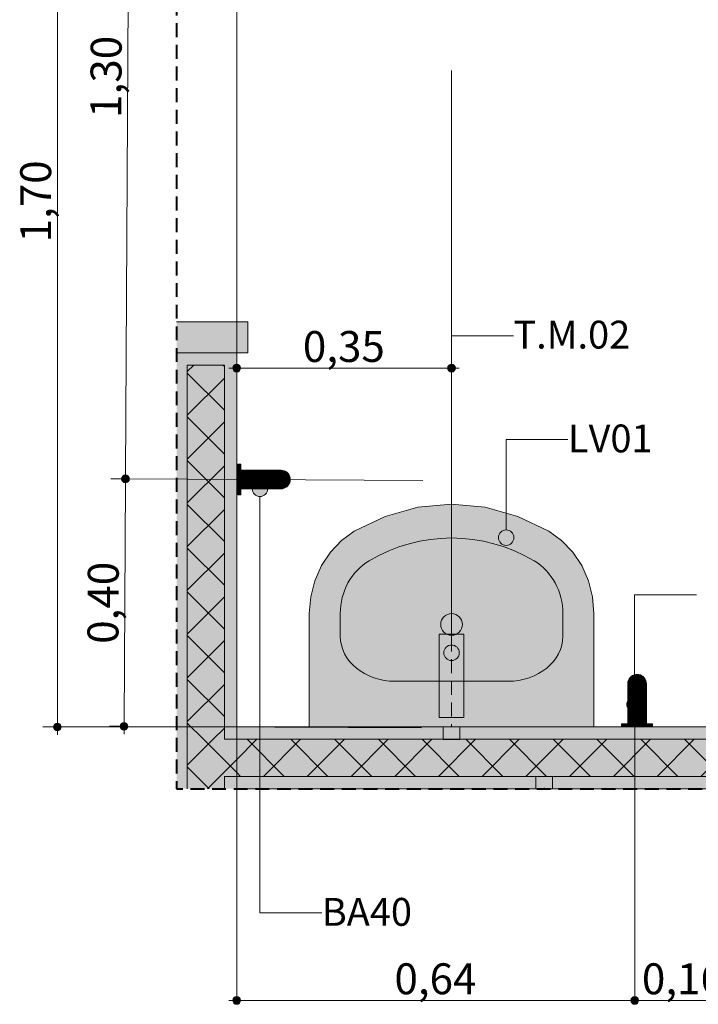
# Model space of a CAD drawing. Units: millimetres. Extents: x 0 to 1367, y 0 to 841.
# Drawn here: x 598 to 642, y 724 to 787 of the extents above; entities that cross this region are included whole.
import ezdxf
from ezdxf.xclip import XClip

# ---------------------------------------------------------------- set-up
doc = ezdxf.new("R2010")
doc.units = ezdxf.units.MM
doc.header["$MEASUREMENT"] = 0
doc.header["$XCLIPFRAME"] = 0
doc.linetypes.add('Dashed', pattern=[1.4, 0.9, -0.5])
for name, color, linetype in [('COTAS DETALHAMENTO.EXEC', 7, 'Continuous'), ('EIXO HIDRÁULICO.EXEC', 7, 'Continuous'), ('LOUCAS-METAIS.ARQ', 7, 'Continuous'), ('NOTAS EXEC 1_25', 7, 'Continuous'), ('PAREDE CONSTRUIR', 7, 'Continuous')]:
    doc.layers.add(name, color=color, linetype=linetype)
doc.styles.add('GENERATED_STYLE_2', font='arial.ttf')
pattern_1 = [(45, (653.926, 775.8825), (-1.414214, 1.414214), []), (135, (653.926, 775.8825), (1.414214, 1.414214), [])]

# ---------------------------------------------------------------- blocks, each defined once
blk = doc.blocks.new('Drawing_6_6', base_point=(652.722, 771.532))
at = {"layer": 'COTAS DETALHAMENTO.EXEC', "linetype": 'Continuous', "lineweight": 0, "true_color": 0x0035d5}
for points in [[(611.674, 764.842), (611.693, 764.747), (611.747, 764.666), (611.828, 764.611), (611.924, 764.592), (612.02, 764.611), (612.101, 764.666), (612.155, 764.747), (612.174, 764.842), (612.155, 764.938), (612.101, 765.019), (612.02, 765.073), (611.924, 765.092), (611.828, 765.073), (611.747, 765.019), (611.693, 764.938)], [(625.57, 764.842), (625.589, 764.747), (625.644, 764.666), (625.725, 764.611), (625.82, 764.592), (625.916, 764.611), (625.997, 764.666), (626.051, 764.747), (626.07, 764.842), (626.051, 764.938), (625.997, 765.019), (625.916, 765.073), (625.82, 765.092), (625.725, 765.073), (625.644, 765.019), (625.589, 764.938)]]:
    blk.add_hatch(color=162, dxfattribs=at).paths.add_polyline_path(points)
at = {"layer": 'COTAS DETALHAMENTO.EXEC', "linetype": 'Continuous', "lineweight": 13, "true_color": 0x982312}
for points in [[(604.477, 757.683), (604.496, 757.587), (604.55, 757.506), (604.632, 757.452), (604.727, 757.433), (604.823, 757.452), (604.904, 757.506), (604.958, 757.587), (604.977, 757.683), (604.958, 757.778), (604.904, 757.859), (604.823, 757.914), (604.727, 757.933), (604.632, 757.914), (604.55, 757.859), (604.496, 757.778)], [(600.07, 741.644), (600.089, 741.548), (600.143, 741.467), (600.224, 741.413), (600.32, 741.394), (600.416, 741.413), (600.497, 741.467), (600.551, 741.548), (600.57, 741.644), (600.551, 741.739), (600.497, 741.82), (600.416, 741.874), (600.32, 741.894), (600.224, 741.874), (600.143, 741.82), (600.089, 741.739)], [(604.389, 741.684), (604.408, 741.588), (604.462, 741.507), (604.543, 741.453), (604.639, 741.434), (604.734, 741.453), (604.815, 741.507), (604.87, 741.588), (604.889, 741.684), (604.87, 741.78), (604.815, 741.861), (604.734, 741.915), (604.639, 741.934), (604.543, 741.915), (604.462, 741.861), (604.408, 741.78)], [(611.674, 723.961), (611.693, 723.866), (611.747, 723.785), (611.828, 723.73), (611.924, 723.711), (612.02, 723.73), (612.101, 723.785), (612.155, 723.866), (612.174, 723.961), (612.155, 724.057), (612.101, 724.138), (612.02, 724.192), (611.924, 724.211), (611.828, 724.192), (611.747, 724.138), (611.693, 724.057)], [(637.421, 723.961), (637.44, 723.866), (637.495, 723.785), (637.576, 723.73), (637.671, 723.711), (637.767, 723.73), (637.848, 723.785), (637.902, 723.866), (637.921, 723.961), (637.902, 724.057), (637.848, 724.138), (637.767, 724.192), (637.671, 724.211), (637.576, 724.192), (637.495, 724.138), (637.44, 724.057)]]:
    blk.add_hatch(color=24, dxfattribs=at).paths.add_polyline_path(points)
at = {"layer": 'LOUCAS-METAIS.ARQ', "linetype": 'Continuous', "lineweight": 0, "true_color": 0xdfdfdf}
for points in [[(611.99, 758.64), (611.99, 758.617), (612.19, 758.617), (612.19, 758.64)], [(612.19, 758.617), (611.99, 758.617), (611.99, 758.508), (612.19, 758.508)], [(612.19, 758.508), (611.99, 758.508), (611.99, 758.322), (612.19, 758.322)], [(611.99, 758.322), (611.99, 758.076), (612.19, 758.076), (612.19, 758.322)], [(612.391, 758.242), (612.19, 758.242), (612.19, 758.231), (612.397, 758.231)], [(612.19, 758.231), (612.19, 758.202), (612.403, 758.202), (612.397, 758.231)], [(612.19, 758.202), (612.19, 758.157), (612.408, 758.157), (612.403, 758.202)], [(612.391, 758.242), (612.397, 758.231), (612.95, 758.231), (612.927, 758.242)], [(612.95, 758.231), (612.397, 758.231), (612.403, 758.202), (612.973, 758.202)], [(612.403, 758.202), (612.408, 758.157), (612.994, 758.157), (612.973, 758.202)], [(612.95, 758.231), (613.482, 758.231), (613.436, 758.242), (612.927, 758.242)], [(612.95, 758.231), (612.973, 758.202), (613.526, 758.202), (613.482, 758.231)], [(612.994, 758.157), (613.567, 758.157), (613.526, 758.202), (612.973, 758.202)], [(613.893, 758.242), (613.436, 758.242), (613.482, 758.231), (613.959, 758.231)], [(613.526, 758.202), (614.022, 758.202), (613.959, 758.231), (613.482, 758.231)], [(614.022, 758.202), (613.526, 758.202), (613.567, 758.157), (614.081, 758.157)], [(613.959, 758.231), (614.357, 758.231), (614.275, 758.242), (613.893, 758.242)], [(613.959, 758.231), (614.022, 758.202), (614.436, 758.202), (614.357, 758.231)], [(614.022, 758.202), (614.081, 758.157), (614.51, 758.157), (614.436, 758.202)], [(614.357, 758.231), (614.657, 758.231), (614.562, 758.242), (614.275, 758.242)], [(614.357, 758.231), (614.436, 758.202), (614.748, 758.202), (614.657, 758.231)], [(614.436, 758.202), (614.51, 758.157), (614.833, 758.157), (614.748, 758.202)], [(614.562, 758.242), (614.657, 758.231), (614.843, 758.231), (614.741, 758.242)], [(614.657, 758.231), (614.748, 758.202), (614.941, 758.202), (614.843, 758.231)], [(614.843, 758.231), (614.905, 758.231), (614.801, 758.242), (614.741, 758.242)], [(614.748, 758.202), (614.833, 758.157), (615.033, 758.157), (614.941, 758.202)], [(614.941, 758.202), (615.005, 758.202), (614.905, 758.231), (614.843, 758.231)], [(615.005, 758.202), (614.941, 758.202), (615.033, 758.157), (615.099, 758.157)], [(611.99, 758.076), (611.99, 757.791), (612.19, 757.791), (612.19, 758.076)], [(612.19, 757.791), (611.99, 757.791), (611.99, 757.493), (612.19, 757.493)], [(612.19, 758.157), (612.19, 758.095), (612.413, 758.095), (612.408, 758.157)], [(612.19, 758.095), (612.19, 758.02), (612.417, 758.02), (612.413, 758.095)], [(612.417, 758.02), (612.19, 758.02), (612.19, 757.933), (612.42, 757.933)], [(612.19, 757.933), (612.19, 757.838), (612.422, 757.838), (612.42, 757.933)], [(612.19, 757.838), (612.19, 757.736), (612.424, 757.736), (612.422, 757.838)], [(612.19, 757.736), (612.19, 757.632), (612.424, 757.632), (612.424, 757.736)], [(612.19, 757.632), (612.19, 757.528), (612.424, 757.528), (612.424, 757.632)], [(612.413, 758.095), (613.013, 758.095), (612.994, 758.157), (612.408, 758.157)], [(612.417, 758.02), (613.029, 758.02), (613.013, 758.095), (612.413, 758.095)], [(612.417, 758.02), (612.42, 757.933), (613.042, 757.933), (613.029, 758.02)], [(612.422, 757.838), (613.052, 757.838), (613.042, 757.933), (612.42, 757.933)], [(612.424, 757.736), (613.057, 757.736), (613.052, 757.838), (612.422, 757.838)], [(612.424, 757.632), (613.059, 757.632), (613.057, 757.736), (612.424, 757.736)], [(612.424, 757.528), (613.056, 757.528), (613.059, 757.632), (612.424, 757.632)], [(612.994, 758.157), (613.013, 758.095), (613.604, 758.095), (613.567, 758.157)], [(613.029, 758.02), (613.635, 758.02), (613.604, 758.095), (613.013, 758.095)], [(613.029, 758.02), (613.042, 757.933), (613.661, 757.933), (613.635, 758.02)], [(613.052, 757.838), (613.679, 757.838), (613.661, 757.933), (613.042, 757.933)], [(613.057, 757.736), (613.69, 757.736), (613.679, 757.838), (613.052, 757.838)], [(613.056, 757.528), (613.689, 757.528), (613.694, 757.632), (613.059, 757.632)], [(613.059, 757.632), (613.694, 757.632), (613.69, 757.736), (613.057, 757.736)], [(613.567, 758.157), (613.604, 758.095), (614.134, 758.095), (614.081, 758.157)], [(614.134, 758.095), (613.604, 758.095), (613.635, 758.02), (614.179, 758.02)], [(613.661, 757.933), (614.216, 757.933), (614.179, 758.02), (613.635, 758.02)], [(614.216, 757.933), (613.661, 757.933), (613.679, 757.838), (614.243, 757.838)], [(613.679, 757.838), (613.69, 757.736), (614.259, 757.736), (614.243, 757.838)], [(613.694, 757.632), (613.689, 757.528), (614.256, 757.528), (614.263, 757.632)], [(613.69, 757.736), (613.694, 757.632), (614.263, 757.632), (614.259, 757.736)], [(614.081, 758.157), (614.134, 758.095), (614.577, 758.095), (614.51, 758.157)], [(614.577, 758.095), (614.134, 758.095), (614.179, 758.02), (614.634, 758.02)], [(614.179, 758.02), (614.216, 757.933), (614.68, 757.933), (614.634, 758.02)], [(614.216, 757.933), (614.243, 757.838), (614.713, 757.838), (614.68, 757.933)], [(614.713, 757.838), (614.243, 757.838), (614.259, 757.736), (614.733, 757.736)], [(614.739, 757.632), (614.263, 757.632), (614.256, 757.528), (614.73, 757.528)], [(614.733, 757.736), (614.259, 757.736), (614.263, 757.632), (614.739, 757.632)], [(614.833, 758.157), (614.51, 758.157), (614.577, 758.095), (614.91, 758.095)], [(614.577, 758.095), (614.634, 758.02), (614.976, 758.02), (614.91, 758.095)], [(614.976, 758.02), (614.634, 758.02), (614.68, 757.933), (615.029, 757.933)], [(615.029, 757.933), (614.68, 757.933), (614.713, 757.838), (615.067, 757.838)], [(614.713, 757.838), (614.733, 757.736), (615.09, 757.736), (615.067, 757.838)], [(615.097, 757.632), (614.739, 757.632), (614.73, 757.528), (615.087, 757.528)], [(614.733, 757.736), (614.739, 757.632), (615.097, 757.632), (615.09, 757.736)], [(614.833, 758.157), (614.91, 758.095), (615.116, 758.095), (615.033, 758.157)], [(615.116, 758.095), (614.91, 758.095), (614.976, 758.02), (615.188, 758.02)], [(615.029, 757.933), (615.245, 757.933), (615.188, 758.02), (614.976, 758.02)], [(615.029, 757.933), (615.067, 757.838), (615.287, 757.838), (615.245, 757.933)], [(615.116, 758.095), (615.184, 758.095), (615.099, 758.157), (615.033, 758.157)], [(615.067, 757.838), (615.09, 757.736), (615.312, 757.736), (615.287, 757.838)], [(615.319, 757.632), (615.097, 757.632), (615.087, 757.528), (615.308, 757.528)], [(615.312, 757.736), (615.09, 757.736), (615.097, 757.632), (615.319, 757.632)], [(615.188, 758.02), (615.257, 758.02), (615.184, 758.095), (615.116, 758.095)], [(615.188, 758.02), (615.245, 757.933), (615.315, 757.933), (615.257, 758.02)], [(615.287, 757.838), (615.358, 757.838), (615.315, 757.933), (615.245, 757.933)], [(615.312, 757.736), (615.383, 757.736), (615.358, 757.838), (615.287, 757.838)], [(615.308, 757.528), (615.379, 757.528), (615.39, 757.632), (615.319, 757.632)], [(615.319, 757.632), (615.39, 757.632), (615.383, 757.736), (615.312, 757.736)], [(612.19, 757.493), (611.99, 757.493), (611.99, 757.208), (612.19, 757.208)], [(612.19, 757.208), (611.99, 757.208), (611.99, 756.962), (612.19, 756.962)], [(612.19, 756.962), (611.99, 756.962), (611.99, 756.776), (612.19, 756.776)], [(612.424, 757.528), (612.19, 757.528), (612.19, 757.427), (612.422, 757.427)], [(612.19, 757.427), (612.19, 757.333), (612.419, 757.333), (612.422, 757.427)], [(612.19, 757.333), (612.19, 757.249), (612.416, 757.249), (612.419, 757.333)], [(612.19, 757.249), (612.19, 757.176), (612.412, 757.176), (612.416, 757.249)], [(612.19, 757.176), (612.19, 757.118), (612.407, 757.118), (612.412, 757.176)], [(612.19, 757.118), (612.19, 757.075), (612.401, 757.075), (612.407, 757.118)], [(612.401, 757.075), (612.19, 757.075), (612.19, 757.05), (612.396, 757.05)], [(612.19, 757.042), (612.39, 757.042), (612.19, 757.05)], [(612.396, 757.05), (612.945, 757.05), (612.968, 757.075), (612.401, 757.075)], [(612.396, 757.05), (612.922, 757.042), (612.945, 757.05)], [(612.401, 757.075), (612.968, 757.075), (612.99, 757.118), (612.407, 757.118)], [(612.407, 757.118), (612.99, 757.118), (613.009, 757.176), (612.412, 757.176)], [(613.026, 757.249), (612.416, 757.249), (612.412, 757.176), (613.009, 757.176)], [(612.416, 757.249), (613.026, 757.249), (613.04, 757.333), (612.419, 757.333)], [(612.419, 757.333), (613.04, 757.333), (613.05, 757.427), (612.422, 757.427)], [(613.056, 757.528), (612.424, 757.528), (612.422, 757.427), (613.05, 757.427)], [(612.922, 757.042), (613.427, 757.042), (613.473, 757.05), (612.945, 757.05)], [(613.517, 757.075), (612.968, 757.075), (612.945, 757.05), (613.473, 757.05)], [(612.99, 757.118), (612.968, 757.075), (613.517, 757.075), (613.559, 757.118)], [(613.009, 757.176), (612.99, 757.118), (613.559, 757.118), (613.597, 757.176)], [(613.026, 757.249), (613.009, 757.176), (613.597, 757.176), (613.629, 757.249)], [(613.026, 757.249), (613.629, 757.249), (613.656, 757.333), (613.04, 757.333)], [(613.04, 757.333), (613.656, 757.333), (613.676, 757.427), (613.05, 757.427)], [(613.056, 757.528), (613.05, 757.427), (613.676, 757.427), (613.689, 757.528)], [(613.473, 757.05), (613.427, 757.042), (613.88, 757.042), (613.946, 757.05)], [(613.517, 757.075), (613.473, 757.05), (613.946, 757.05), (614.009, 757.075)], [(613.517, 757.075), (614.009, 757.075), (614.069, 757.118), (613.559, 757.118)], [(613.597, 757.176), (613.559, 757.118), (614.069, 757.118), (614.124, 757.176)], [(614.171, 757.249), (613.629, 757.249), (613.597, 757.176), (614.124, 757.176)], [(613.656, 757.333), (613.629, 757.249), (614.171, 757.249), (614.209, 757.333)], [(613.676, 757.427), (613.656, 757.333), (614.209, 757.333), (614.238, 757.427)], [(614.256, 757.528), (613.689, 757.528), (613.676, 757.427), (614.238, 757.427)], [(613.88, 757.042), (614.259, 757.042), (614.341, 757.05), (613.946, 757.05)], [(614.421, 757.075), (614.009, 757.075), (613.946, 757.05), (614.341, 757.05)], [(614.496, 757.118), (614.069, 757.118), (614.009, 757.075), (614.421, 757.075)], [(614.124, 757.176), (614.069, 757.118), (614.496, 757.118), (614.564, 757.176)], [(614.171, 757.249), (614.124, 757.176), (614.564, 757.176), (614.623, 757.249)], [(614.671, 757.333), (614.209, 757.333), (614.171, 757.249), (614.623, 757.249)], [(614.708, 757.427), (614.238, 757.427), (614.209, 757.333), (614.671, 757.333)], [(614.256, 757.528), (614.238, 757.427), (614.708, 757.427), (614.73, 757.528)], [(614.259, 757.042), (614.543, 757.042), (614.638, 757.05), (614.341, 757.05)], [(614.73, 757.075), (614.421, 757.075), (614.341, 757.05), (614.638, 757.05)], [(614.496, 757.118), (614.421, 757.075), (614.73, 757.075), (614.816, 757.118)], [(614.895, 757.176), (614.564, 757.176), (614.496, 757.118), (614.816, 757.118)], [(614.638, 757.05), (614.543, 757.042), (614.72, 757.042), (614.822, 757.05)], [(614.623, 757.249), (614.564, 757.176), (614.895, 757.176), (614.963, 757.249)], [(614.671, 757.333), (614.623, 757.249), (614.963, 757.249), (615.019, 757.333)], [(614.73, 757.075), (614.638, 757.05), (614.822, 757.05), (614.922, 757.075)], [(615.061, 757.427), (614.708, 757.427), (614.671, 757.333), (615.019, 757.333)], [(614.73, 757.528), (614.708, 757.427), (615.061, 757.427), (615.087, 757.528)], [(614.72, 757.042), (614.78, 757.042), (614.884, 757.05), (614.822, 757.05)], [(615.016, 757.118), (614.816, 757.118), (614.73, 757.075), (614.922, 757.075)], [(614.895, 757.176), (614.816, 757.118), (615.016, 757.118), (615.101, 757.176)], [(614.922, 757.075), (614.822, 757.05), (614.884, 757.05), (614.986, 757.075)], [(614.963, 757.249), (614.895, 757.176), (615.101, 757.176), (615.175, 757.249)], [(614.922, 757.075), (614.986, 757.075), (615.081, 757.118), (615.016, 757.118)], [(615.019, 757.333), (614.963, 757.249), (615.175, 757.249), (615.235, 757.333)], [(615.016, 757.118), (615.081, 757.118), (615.168, 757.176), (615.101, 757.176)], [(615.28, 757.427), (615.061, 757.427), (615.019, 757.333), (615.235, 757.333)], [(615.087, 757.528), (615.061, 757.427), (615.28, 757.427), (615.308, 757.528)], [(615.243, 757.249), (615.175, 757.249), (615.101, 757.176), (615.168, 757.176)], [(615.175, 757.249), (615.243, 757.249), (615.305, 757.333), (615.235, 757.333)], [(615.235, 757.333), (615.305, 757.333), (615.351, 757.427), (615.28, 757.427)], [(615.379, 757.528), (615.308, 757.528), (615.28, 757.427), (615.351, 757.427)], [(612.19, 756.776), (611.99, 756.776), (611.99, 756.667), (612.19, 756.667)], [(611.99, 756.667), (611.99, 756.645), (612.19, 756.645), (612.19, 756.667)], [(616.62, 741.643), (635.02, 741.643), (635.02, 748.974), (634.932, 750.053), (634.668, 751.098), (634.238, 752.075), (633.656, 752.952), (632.94, 753.703), (632.112, 754.302), (630.113, 755.26), (627.996, 755.846), (625.82, 756.043), (623.644, 755.846), (621.528, 755.26), (619.528, 754.302), (618.701, 753.703), (617.985, 752.952), (617.402, 752.075), (616.973, 751.098), (616.709, 750.053), (616.62, 748.974)], [(637.367, 744.769), (637.367, 744.837), (637.306, 744.752), (637.306, 744.686)], [(637.443, 744.841), (637.443, 744.91), (637.367, 744.837), (637.367, 744.769)], [(637.367, 744.769), (637.367, 744.563), (637.443, 744.629), (637.443, 744.841)], [(637.443, 744.841), (637.529, 744.898), (637.529, 744.968), (637.443, 744.91)], [(637.529, 744.682), (637.529, 744.898), (637.443, 744.841), (637.443, 744.629)], [(637.625, 744.94), (637.625, 745.011), (637.529, 744.968), (637.529, 744.898)], [(637.529, 744.682), (637.625, 744.72), (637.625, 744.94), (637.529, 744.898)], [(637.726, 744.965), (637.726, 745.036), (637.625, 745.011), (637.625, 744.94)], [(637.625, 744.72), (637.726, 744.743), (637.726, 744.965), (637.625, 744.94)], [(637.831, 744.972), (637.831, 745.043), (637.726, 745.036), (637.726, 744.965)], [(637.726, 744.965), (637.726, 744.743), (637.831, 744.75), (637.831, 744.972)], [(637.935, 744.961), (637.935, 745.032), (637.831, 745.043), (637.831, 744.972)], [(637.831, 744.972), (637.831, 744.75), (637.935, 744.74), (637.935, 744.961)], [(637.935, 745.032), (637.935, 744.961), (638.035, 744.933), (638.035, 745.004)], [(637.935, 744.74), (638.035, 744.714), (638.035, 744.933), (637.935, 744.961)], [(638.129, 744.888), (638.129, 744.958), (638.035, 745.004), (638.035, 744.933)], [(638.035, 744.933), (638.035, 744.714), (638.129, 744.672), (638.129, 744.888)], [(638.214, 744.828), (638.214, 744.896), (638.129, 744.958), (638.129, 744.888)], [(638.129, 744.672), (638.214, 744.616), (638.214, 744.828), (638.129, 744.888)], [(638.214, 744.896), (638.214, 744.828), (638.287, 744.754), (638.287, 744.821)], [(638.214, 744.616), (638.287, 744.548), (638.287, 744.754), (638.214, 744.828)], [(637.231, 744.496), (637.231, 744.558), (637.22, 744.454), (637.22, 744.394)], [(637.22, 744.215), (637.231, 744.31), (637.231, 744.496), (637.22, 744.394)], [(637.231, 744.01), (637.231, 744.31), (637.22, 744.215), (637.22, 743.928)], [(637.26, 744.594), (637.26, 744.658), (637.231, 744.558), (637.231, 744.496)], [(637.231, 744.31), (637.26, 744.401), (637.26, 744.594), (637.231, 744.496)], [(637.231, 744.01), (637.26, 744.089), (637.26, 744.401), (637.231, 744.31)], [(637.26, 744.658), (637.26, 744.594), (637.306, 744.686), (637.306, 744.752)], [(637.26, 744.401), (637.306, 744.486), (637.306, 744.686), (637.26, 744.594)], [(637.26, 744.089), (637.306, 744.163), (637.306, 744.486), (637.26, 744.401)], [(637.306, 744.486), (637.367, 744.563), (637.367, 744.769), (637.306, 744.686)], [(637.306, 744.486), (637.306, 744.163), (637.367, 744.23), (637.367, 744.563)], [(637.306, 743.734), (637.367, 743.787), (637.367, 744.23), (637.306, 744.163)], [(637.367, 744.23), (637.443, 744.287), (637.443, 744.629), (637.367, 744.563)], [(637.367, 744.23), (637.367, 743.787), (637.443, 743.832), (637.443, 744.287)], [(637.443, 744.629), (637.443, 744.287), (637.529, 744.333), (637.529, 744.682)], [(637.443, 743.832), (637.529, 743.869), (637.529, 744.333), (637.443, 744.287)], [(637.529, 744.682), (637.529, 744.333), (637.625, 744.366), (637.625, 744.72)], [(637.529, 743.869), (637.625, 743.896), (637.625, 744.366), (637.529, 744.333)], [(637.625, 744.366), (637.726, 744.386), (637.726, 744.743), (637.625, 744.72)], [(637.625, 744.366), (637.625, 743.896), (637.726, 743.912), (637.726, 744.386)], [(637.726, 744.386), (637.831, 744.392), (637.831, 744.75), (637.726, 744.743)], [(637.726, 744.386), (637.726, 743.912), (637.831, 743.916), (637.831, 744.392)], [(637.831, 744.75), (637.831, 744.392), (637.935, 744.383), (637.935, 744.74)], [(637.831, 744.392), (637.831, 743.916), (637.935, 743.909), (637.935, 744.383)], [(637.935, 744.383), (638.035, 744.361), (638.035, 744.714), (637.935, 744.74)], [(637.935, 743.909), (638.035, 743.891), (638.035, 744.361), (637.935, 744.383)], [(638.035, 744.714), (638.035, 744.361), (638.129, 744.324), (638.129, 744.672)], [(638.035, 744.361), (638.035, 743.891), (638.129, 743.863), (638.129, 744.324)], [(638.129, 744.324), (638.214, 744.276), (638.214, 744.616), (638.129, 744.672)], [(638.129, 744.324), (638.129, 743.863), (638.214, 743.824), (638.214, 744.276)], [(638.214, 744.276), (638.287, 744.217), (638.287, 744.548), (638.214, 744.616)], [(638.214, 743.824), (638.287, 743.777), (638.287, 744.217), (638.214, 744.276)], [(638.345, 744.669), (638.345, 744.734), (638.287, 744.821), (638.287, 744.754)], [(638.287, 744.548), (638.345, 744.47), (638.345, 744.669), (638.287, 744.754)], [(638.287, 744.548), (638.287, 744.217), (638.345, 744.149), (638.345, 744.47)], [(638.287, 743.777), (638.345, 743.722), (638.345, 744.149), (638.287, 744.217)], [(638.388, 744.575), (638.388, 744.639), (638.345, 744.734), (638.345, 744.669)], [(638.345, 744.669), (638.345, 744.47), (638.388, 744.383), (638.388, 744.575)], [(638.345, 744.149), (638.388, 744.074), (638.388, 744.383), (638.345, 744.47)], [(638.388, 744.575), (638.413, 744.475), (638.413, 744.537), (638.388, 744.639)], [(638.388, 744.383), (638.413, 744.291), (638.413, 744.475), (638.388, 744.575)], [(638.388, 744.383), (638.388, 744.074), (638.413, 743.994), (638.413, 744.291)], [(638.42, 744.373), (638.42, 744.433), (638.413, 744.537), (638.413, 744.475)], [(638.413, 744.291), (638.42, 744.196), (638.42, 744.373), (638.413, 744.475)], [(638.42, 743.912), (638.42, 744.196), (638.413, 744.291), (638.413, 743.994)], [(637.231, 743.612), (637.231, 744.01), (637.22, 743.928), (637.22, 743.546)], [(637.22, 743.546), (637.22, 743.089), (637.231, 743.135), (637.231, 743.612)], [(637.231, 743.612), (637.26, 743.675), (637.26, 744.089), (637.231, 744.01)], [(637.26, 743.179), (637.26, 743.675), (637.231, 743.612), (637.231, 743.135)], [(637.26, 743.675), (637.306, 743.734), (637.306, 744.163), (637.26, 744.089)], [(637.26, 743.675), (637.26, 743.179), (637.306, 743.22), (637.306, 743.734)], [(637.306, 743.22), (637.367, 743.257), (637.367, 743.787), (637.306, 743.734)], [(637.367, 743.787), (637.367, 743.257), (637.443, 743.288), (637.443, 743.832)], [(637.529, 743.314), (637.529, 743.869), (637.443, 743.832), (637.443, 743.288)], [(637.529, 743.869), (637.529, 743.314), (637.625, 743.332), (637.625, 743.896)], [(637.625, 743.332), (637.726, 743.344), (637.726, 743.912), (637.625, 743.896)], [(637.726, 743.344), (637.831, 743.347), (637.831, 743.916), (637.726, 743.912)], [(637.831, 743.347), (637.935, 743.342), (637.935, 743.909), (637.831, 743.916)], [(637.935, 743.909), (637.935, 743.342), (638.035, 743.329), (638.035, 743.891)], [(638.035, 743.329), (638.129, 743.309), (638.129, 743.863), (638.035, 743.891)], [(638.129, 743.309), (638.214, 743.282), (638.214, 743.824), (638.129, 743.863)], [(638.214, 743.824), (638.214, 743.282), (638.287, 743.25), (638.287, 743.777)], [(638.287, 743.25), (638.345, 743.212), (638.345, 743.722), (638.287, 743.777)], [(638.345, 744.149), (638.345, 743.722), (638.388, 743.662), (638.388, 744.074)], [(638.388, 743.17), (638.388, 743.662), (638.345, 743.722), (638.345, 743.212)], [(638.388, 744.074), (638.388, 743.662), (638.413, 743.599), (638.413, 743.994)], [(638.388, 743.17), (638.413, 743.126), (638.413, 743.599), (638.388, 743.662)], [(638.42, 743.533), (638.42, 743.912), (638.413, 743.994), (638.413, 743.599)], [(638.413, 743.126), (638.42, 743.08), (638.42, 743.533), (638.413, 743.599)], [(637.231, 742.603), (637.231, 743.135), (637.22, 743.089), (637.22, 742.58)], [(637.231, 742.603), (637.26, 742.626), (637.26, 743.179), (637.231, 743.135)], [(637.306, 742.647), (637.306, 743.22), (637.26, 743.179), (637.26, 742.626)], [(637.306, 742.647), (637.367, 742.666), (637.367, 743.257), (637.306, 743.22)], [(637.443, 742.682), (637.443, 743.288), (637.367, 743.257), (637.367, 742.666)], [(637.443, 742.682), (637.529, 742.695), (637.529, 743.314), (637.443, 743.288)], [(637.625, 742.705), (637.625, 743.332), (637.529, 743.314), (637.529, 742.695)], [(637.726, 742.71), (637.726, 743.344), (637.625, 743.332), (637.625, 742.705)], [(637.831, 742.712), (637.831, 743.347), (637.726, 743.344), (637.726, 742.71)], [(637.935, 742.709), (637.935, 743.342), (637.831, 743.347), (637.831, 742.712)], [(637.935, 742.709), (638.035, 742.703), (638.035, 743.329), (637.935, 743.342)], [(638.129, 742.693), (638.129, 743.309), (638.035, 743.329), (638.035, 742.703)], [(638.214, 742.679), (638.214, 743.282), (638.129, 743.309), (638.129, 742.693)], [(638.214, 742.679), (638.287, 742.662), (638.287, 743.25), (638.214, 743.282)], [(638.287, 742.662), (638.345, 742.643), (638.345, 743.212), (638.287, 743.25)], [(638.345, 742.643), (638.388, 742.621), (638.388, 743.17), (638.345, 743.212)], [(638.388, 743.17), (638.388, 742.621), (638.413, 742.599), (638.413, 743.126)], [(638.42, 742.575), (638.42, 743.08), (638.413, 743.126), (638.413, 742.599)], [(637.22, 742.044), (637.231, 742.05), (637.231, 742.603), (637.22, 742.58)], [(637.231, 742.603), (637.231, 742.05), (637.26, 742.056), (637.26, 742.626)], [(637.26, 742.056), (637.306, 742.061), (637.306, 742.647), (637.26, 742.626)], [(637.367, 742.066), (637.367, 742.666), (637.306, 742.647), (637.306, 742.061)], [(637.443, 742.07), (637.443, 742.682), (637.367, 742.666), (637.367, 742.066)], [(637.443, 742.07), (637.529, 742.073), (637.529, 742.695), (637.443, 742.682)], [(637.625, 742.075), (637.625, 742.705), (637.529, 742.695), (637.529, 742.073)], [(637.726, 742.077), (637.726, 742.71), (637.625, 742.705), (637.625, 742.075)], [(637.831, 742.077), (637.831, 742.712), (637.726, 742.71), (637.726, 742.077)], [(637.935, 742.077), (637.935, 742.709), (637.831, 742.712), (637.831, 742.077)], [(637.935, 742.709), (637.935, 742.077), (638.035, 742.075), (638.035, 742.703)], [(638.129, 742.072), (638.129, 742.693), (638.035, 742.703), (638.035, 742.075)], [(638.214, 742.069), (638.214, 742.679), (638.129, 742.693), (638.129, 742.072)], [(638.214, 742.679), (638.214, 742.069), (638.287, 742.065), (638.287, 742.662)], [(638.345, 742.06), (638.345, 742.643), (638.287, 742.662), (638.287, 742.065)], [(638.388, 742.054), (638.388, 742.621), (638.345, 742.643), (638.345, 742.06)], [(638.413, 742.049), (638.413, 742.599), (638.388, 742.621), (638.388, 742.054)], [(638.413, 742.049), (638.42, 742.575), (638.413, 742.599)], [(625.28, 741.643), (625.28, 740.843), (626.36, 740.843), (626.36, 741.643)], [(636.823, 741.643), (636.845, 741.643), (636.845, 741.843), (636.823, 741.843)], [(636.845, 741.843), (636.845, 741.643), (636.954, 741.643), (636.954, 741.843)], [(636.954, 741.843), (636.954, 741.643), (637.14, 741.643), (637.14, 741.843)], [(637.14, 741.643), (637.386, 741.643), (637.386, 741.843), (637.14, 741.843)], [(637.22, 742.044), (637.22, 741.843), (637.231, 741.843), (637.231, 742.05)], [(637.231, 741.843), (637.26, 741.843), (637.26, 742.056), (637.231, 742.05)], [(637.26, 741.843), (637.306, 741.843), (637.306, 742.061), (637.26, 742.056)], [(637.306, 741.843), (637.367, 741.843), (637.367, 742.066), (637.306, 742.061)], [(637.367, 741.843), (637.443, 741.843), (637.443, 742.07), (637.367, 742.066)], [(637.386, 741.643), (637.671, 741.643), (637.671, 741.843), (637.386, 741.843)], [(637.443, 742.07), (637.443, 741.843), (637.529, 741.843), (637.529, 742.073)], [(637.529, 741.843), (637.625, 741.843), (637.625, 742.075), (637.529, 742.073)], [(637.625, 741.843), (637.726, 741.843), (637.726, 742.077), (637.625, 742.075)], [(637.671, 741.843), (637.671, 741.643), (637.969, 741.643), (637.969, 741.843)], [(637.726, 741.843), (637.831, 741.843), (637.831, 742.077), (637.726, 742.077)], [(637.831, 741.843), (637.935, 741.843), (637.935, 742.077), (637.831, 742.077)], [(637.935, 742.077), (637.935, 741.843), (638.035, 741.843), (638.035, 742.075)], [(637.969, 741.843), (637.969, 741.643), (638.254, 741.643), (638.254, 741.843)], [(638.035, 741.843), (638.129, 741.843), (638.129, 742.072), (638.035, 742.075)], [(638.129, 741.843), (638.214, 741.843), (638.214, 742.069), (638.129, 742.072)], [(638.214, 741.843), (638.287, 741.843), (638.287, 742.065), (638.214, 742.069)], [(638.254, 741.843), (638.254, 741.643), (638.5, 741.643), (638.5, 741.843)], [(638.287, 741.843), (638.345, 741.843), (638.345, 742.06), (638.287, 742.065)], [(638.345, 741.843), (638.388, 741.843), (638.388, 742.054), (638.345, 742.06)], [(638.388, 742.054), (638.388, 741.843), (638.413, 741.843), (638.413, 742.049)], [(638.42, 741.843), (638.42, 742.043), (638.413, 741.843)], [(638.5, 741.843), (638.5, 741.643), (638.686, 741.643), (638.686, 741.843)], [(638.686, 741.843), (638.686, 741.643), (638.795, 741.643), (638.795, 741.843)], [(638.795, 741.643), (638.818, 741.643), (638.818, 741.843), (638.795, 741.843)], [(631.268, 738.444), (631.268, 737.644), (632.348, 737.644), (632.348, 738.444)]]:
    blk.add_hatch(color=254, dxfattribs=at).paths.add_polyline_path(points)
at = {"layer": 'LOUCAS-METAIS.ARQ', "linetype": 'Continuous', "lineweight": 0, "true_color": 0xe9e9e9}
blk.add_hatch(color=254, dxfattribs=at).paths.add_polyline_path([(626.621, 747.647), (625.021, 747.647), (625.021, 742.247), (626.621, 742.247)])
at = {"layer": 'NOTAS EXEC 1_25', "linetype": 'Continuous', "lineweight": 0, "true_color": 0x000000}
for points in [[(612.927, 757.042), (612.965, 756.851), (613.074, 756.689), (613.236, 756.58), (613.427, 756.542), (613.619, 756.58), (613.781, 756.689), (613.889, 756.851), (613.927, 757.042), (613.889, 757.234), (613.781, 757.396), (613.619, 757.504), (613.427, 757.542), (613.236, 757.504), (613.074, 757.396), (612.965, 757.234)], [(628.851, 753.883), (628.889, 753.691), (628.997, 753.529), (629.16, 753.421), (629.351, 753.383), (629.542, 753.421), (629.704, 753.529), (629.813, 753.691), (629.851, 753.883), (629.813, 754.074), (629.704, 754.236), (629.542, 754.345), (629.351, 754.383), (629.16, 754.345), (628.997, 754.236), (628.889, 754.074)], [(625.32, 746.439), (625.358, 746.248), (625.467, 746.086), (625.629, 745.977), (625.82, 745.939), (626.012, 745.977), (626.174, 746.086), (626.282, 746.248), (626.32, 746.439), (626.282, 746.631), (626.174, 746.793), (626.012, 746.901), (625.82, 746.939), (625.629, 746.901), (625.467, 746.793), (625.358, 746.631)], [(637.158, 743.089), (637.196, 742.898), (637.304, 742.736), (637.467, 742.627), (637.658, 742.589), (637.849, 742.627), (638.012, 742.736), (638.12, 742.898), (638.158, 743.089), (638.12, 743.281), (638.012, 743.443), (637.849, 743.551), (637.658, 743.589), (637.467, 743.551), (637.304, 743.443), (637.196, 743.281)]]:
    blk.add_hatch(color=18, dxfattribs=at).paths.add_polyline_path(points)
at = {"layer": 'PAREDE CONSTRUIR', "linetype": 'Continuous', "lineweight": 0, "true_color": 0xffffff}
for points in [[(611.924, 767.839), (608.029, 767.839), (608.029, 765.839), (611.924, 765.839)], [(611.924, 767.839), (611.924, 765.839), (612.644, 765.839), (612.644, 767.839)], [(611.124, 765.839), (608.029, 765.839), (608.029, 765.734), (608.724, 765.039), (611.124, 765.039)], [(611.124, 741.644), (611.924, 741.644), (611.924, 765.839), (611.124, 765.839)], [(608.724, 765.039), (608.029, 765.734), (608.029, 737.644), (608.724, 737.644)], [(611.924, 740.844), (611.924, 741.644), (611.124, 741.644), (611.124, 740.844)], [(611.924, 740.844), (691.928, 740.844), (691.928, 741.644), (611.924, 741.644)], [(611.124, 737.644), (611.924, 737.644), (611.924, 738.444), (611.124, 738.444)], [(611.924, 738.444), (611.924, 737.644), (691.928, 737.644), (691.928, 738.444)]]:
    blk.add_hatch(color=7, dxfattribs=at).paths.add_polyline_path(points)
at = {"layer": 'PAREDE CONSTRUIR', "linetype": 'Continuous', "lineweight": 0, "true_color": 0x8fff6a}
for points in [[(611.124, 765.039), (608.724, 765.039), (608.724, 740.844), (611.124, 740.844)], [(611.124, 738.444), (611.124, 740.844), (608.724, 740.844), (608.724, 738.444)], [(611.924, 738.444), (611.924, 740.844), (611.124, 740.844), (611.124, 738.444)], [(611.924, 738.444), (691.928, 738.444), (691.928, 740.844), (611.924, 740.844)], [(608.724, 737.644), (611.124, 737.644), (611.124, 738.444), (608.724, 738.444)]]:
    blk.add_hatch(color=81, dxfattribs=at).paths.add_polyline_path(points)
at = {"layer": 'PAREDE CONSTRUIR', "linetype": 'Continuous', "lineweight": 0}
h = blk.add_hatch(dxfattribs=at)
h.set_pattern_fill('Placomur_0006', color=84, style=0, pattern_type=2)
h.set_pattern_definition(pattern_1)
h.paths.add_polyline_path([(611.124, 765.039), (608.724, 765.039), (608.724, 740.844), (611.124, 740.844)])
h = blk.add_hatch(dxfattribs=at)
h.set_pattern_fill('Placomur_0006', color=84, style=0, pattern_type=2)
h.set_pattern_definition(pattern_1)
h.paths.add_polyline_path([(611.124, 738.444), (611.124, 740.844), (608.724, 740.844), (608.724, 738.444)])
h = blk.add_hatch(dxfattribs=at)
h.set_pattern_fill('Placomur_0006', color=84, style=0, pattern_type=2)
h.set_pattern_definition(pattern_1)
h.paths.add_polyline_path([(611.924, 738.444), (611.924, 740.844), (611.124, 740.844), (611.124, 738.444)])
h = blk.add_hatch(dxfattribs=at)
h.set_pattern_fill('Placomur_0006', color=84, style=0, pattern_type=2)
h.set_pattern_definition(pattern_1)
h.paths.add_polyline_path([(611.924, 738.444), (691.928, 738.444), (691.928, 740.844), (611.924, 740.844)])
h = blk.add_hatch(dxfattribs=at)
h.set_pattern_fill('Placomur_0006', color=84, style=0, pattern_type=2)
h.set_pattern_definition(pattern_1)
h.paths.add_polyline_path([(608.724, 737.644), (611.124, 737.644), (611.124, 738.444), (608.724, 738.444)])
at = {"layer": 'COTAS DETALHAMENTO.EXEC', "color": 24, "linetype": 'Continuous', "lineweight": 13, "true_color": 0x982312}
for p, q in [((600.32, 741.894), (600.32, 809.394)), ((604.729, 757.933), (605.014, 809.445)), ((604.477, 757.684), (603.79, 757.688)), ((623.972, 757.576), (604.977, 757.681)), ((604.64, 741.934), (604.726, 757.433)), ((611.924, 724.211), (611.924, 743.207)), ((637.671, 724.211), (637.671, 743.207)), ((600.07, 741.644), (599.382, 741.644)), ((619.565, 741.644), (600.57, 741.644)), ((604.389, 741.685), (603.701, 741.689)), ((623.884, 741.577), (604.889, 741.682)), ((600.32, 741.144), (600.32, 741.394)), ((604.636, 741.184), (604.637, 741.434)), ((611.424, 723.961), (611.674, 723.961)), ((612.174, 723.961), (637.421, 723.961)), ((637.921, 723.961), (643.683, 723.961))]:
    blk.add_line(p, q, dxfattribs=at)
at = {"layer": 'COTAS DETALHAMENTO.EXEC', "color": 162, "linetype": 'Continuous', "lineweight": 0, "true_color": 0x0035d5}
for p, q in [((625.82, 765.092), (625.82, 784.088)), ((611.924, 765.092), (611.924, 765.78)), ((611.424, 764.842), (611.674, 764.842)), ((611.924, 745.597), (611.924, 764.592)), ((612.174, 764.842), (625.57, 764.842)), ((625.82, 763.905), (625.82, 764.592)), ((626.07, 764.842), (626.32, 764.842))]:
    blk.add_line(p, q, dxfattribs=at)
for centre in [(611.924, 764.842), (625.82, 764.842)]:
    blk.add_circle(centre, 0.25, dxfattribs=at)
at = {"layer": 'COTAS DETALHAMENTO.EXEC', "color": 24, "linetype": 'Continuous', "lineweight": 13, "true_color": 0x982312}
for centre in [(604.727, 757.683), (600.32, 741.644), (604.639, 741.684), (611.924, 723.961), (637.671, 723.961)]:
    blk.add_circle(centre, 0.25, dxfattribs=at)
at = {"layer": 'EIXO HIDRÁULICO.EXEC', "color": 162, "linetype": 'Dashed', "lineweight": 0, "true_color": 0x0035d5}
blk.add_line((625.82, 779.621), (625.82, 741.643), dxfattribs=at)
at = {"layer": 'EIXO HIDRÁULICO.EXEC', "color": 24, "linetype": 'Dashed', "lineweight": 13, "true_color": 0x982312}
blk.add_line((631.808, 737.702), (631.808, 737.644), dxfattribs=at)
at = {"layer": 'LOUCAS-METAIS.ARQ', "color": 253, "linetype": 'Continuous', "lineweight": 0, "true_color": 0xb6b6b6}
for p, q in [((611.99, 758.64), (611.99, 758.617)), ((612.19, 758.64), (611.99, 758.64)), ((611.99, 758.617), (611.99, 758.508)), ((611.99, 758.508), (611.99, 758.322)), ((611.99, 758.322), (611.99, 758.076)), ((612.19, 758.64), (612.19, 758.617)), ((612.19, 758.617), (612.19, 758.508)), ((612.19, 758.508), (612.19, 758.322)), ((612.19, 758.322), (612.19, 758.076)), ((612.19, 758.242), (612.391, 758.242)), ((612.391, 758.242), (612.927, 758.242)), ((612.927, 758.242), (613.436, 758.242)), ((613.436, 758.242), (613.893, 758.242)), ((613.893, 758.242), (614.275, 758.242)), ((614.275, 758.242), (614.562, 758.242)), ((614.562, 758.242), (614.741, 758.242)), ((614.741, 758.242), (614.801, 758.242)), ((614.905, 758.231), (614.801, 758.242)), ((615.005, 758.202), (614.905, 758.231)), ((615.099, 758.157), (615.005, 758.202)), ((611.99, 758.076), (611.99, 757.791)), ((611.99, 757.791), (611.99, 757.493)), ((612.19, 758.076), (612.19, 757.791)), ((612.19, 757.791), (612.19, 757.493)), ((615.184, 758.095), (615.099, 758.157)), ((615.257, 758.02), (615.184, 758.095)), ((615.315, 757.933), (615.257, 758.02)), ((615.358, 757.838), (615.315, 757.933)), ((615.383, 757.736), (615.358, 757.838)), ((615.379, 757.528), (615.39, 757.632)), ((615.39, 757.632), (615.383, 757.736)), ((611.99, 757.493), (611.99, 757.208)), ((611.99, 757.208), (611.99, 756.962)), ((611.99, 756.962), (611.99, 756.776)), ((612.19, 757.493), (612.19, 757.208)), ((612.19, 757.208), (612.19, 756.962)), ((612.19, 757.042), (612.39, 757.042)), ((612.19, 756.962), (612.19, 756.776)), ((612.39, 757.042), (612.922, 757.042)), ((612.922, 757.042), (613.427, 757.042)), ((613.427, 757.042), (613.88, 757.042)), ((613.88, 757.042), (614.259, 757.042)), ((614.259, 757.042), (614.543, 757.042)), ((614.543, 757.042), (614.72, 757.042)), ((614.72, 757.042), (614.78, 757.042)), ((614.78, 757.042), (614.884, 757.05)), ((614.884, 757.05), (614.986, 757.075)), ((614.986, 757.075), (615.081, 757.118)), ((615.081, 757.118), (615.168, 757.176)), ((615.168, 757.176), (615.243, 757.249)), ((615.243, 757.249), (615.305, 757.333)), ((615.305, 757.333), (615.351, 757.427)), ((615.351, 757.427), (615.379, 757.528)), ((611.99, 756.776), (611.99, 756.667)), ((611.99, 756.667), (611.99, 756.645)), ((612.19, 756.645), (611.99, 756.645)), ((612.19, 756.776), (612.19, 756.667)), ((612.19, 756.667), (612.19, 756.645)), ((618.62, 747.508), (618.62, 748.974)), ((633.02, 747.508), (633.02, 748.974)), ((637.367, 744.837), (637.306, 744.752)), ((637.443, 744.91), (637.367, 744.837)), ((637.529, 744.968), (637.443, 744.91)), ((637.625, 745.011), (637.529, 744.968)), ((637.726, 745.036), (637.625, 745.011)), ((637.831, 745.043), (637.726, 745.036)), ((637.935, 745.032), (637.831, 745.043)), ((638.035, 745.004), (637.935, 745.032)), ((638.129, 744.958), (638.035, 745.004)), ((638.214, 744.896), (638.129, 744.958)), ((638.287, 744.821), (638.214, 744.896)), ((629.464, 744.598), (622.176, 744.598)), ((637.231, 744.558), (637.22, 744.454)), ((637.22, 744.394), (637.22, 744.454)), ((637.22, 744.215), (637.22, 744.394)), ((637.22, 743.928), (637.22, 744.215)), ((637.26, 744.658), (637.231, 744.558)), ((637.306, 744.752), (637.26, 744.658)), ((638.345, 744.734), (638.287, 744.821)), ((638.388, 744.639), (638.345, 744.734)), ((638.413, 744.537), (638.388, 744.639)), ((638.42, 744.433), (638.413, 744.537)), ((638.42, 744.373), (638.42, 744.433)), ((638.42, 744.196), (638.42, 744.373)), ((638.42, 743.912), (638.42, 744.196)), ((637.22, 743.546), (637.22, 743.928)), ((638.42, 743.533), (638.42, 743.912)), ((637.22, 743.089), (637.22, 743.546)), ((637.22, 742.58), (637.22, 743.089)), ((638.42, 743.08), (638.42, 743.533)), ((638.42, 742.575), (638.42, 743.08)), ((637.22, 742.044), (637.22, 742.58)), ((638.42, 742.043), (638.42, 742.575)), ((636.823, 741.843), (636.845, 741.843)), ((636.823, 741.843), (636.823, 741.643)), ((636.823, 741.643), (636.845, 741.643)), ((636.845, 741.843), (636.954, 741.843)), ((636.845, 741.643), (636.954, 741.643)), ((636.954, 741.843), (637.14, 741.843)), ((636.954, 741.643), (637.14, 741.643)), ((637.14, 741.843), (637.386, 741.843)), ((637.14, 741.643), (637.386, 741.643)), ((637.22, 741.843), (637.22, 742.044)), ((637.386, 741.843), (637.671, 741.843)), ((637.386, 741.643), (637.671, 741.643)), ((637.671, 741.843), (637.969, 741.843)), ((637.671, 741.643), (637.969, 741.643)), ((637.969, 741.843), (638.254, 741.843)), ((637.969, 741.643), (638.254, 741.643)), ((638.254, 741.843), (638.5, 741.843)), ((638.254, 741.643), (638.5, 741.643)), ((638.42, 741.843), (638.42, 742.043)), ((638.5, 741.843), (638.686, 741.843)), ((638.5, 741.643), (638.686, 741.643)), ((638.686, 741.843), (638.795, 741.843)), ((638.686, 741.643), (638.795, 741.643)), ((638.795, 741.843), (638.818, 741.843)), ((638.795, 741.643), (638.818, 741.643)), ((638.818, 741.843), (638.818, 741.643))]:
    blk.add_line(p, q, dxfattribs=at)
at = {"layer": 'LOUCAS-METAIS.ARQ', "color": 7, "linetype": 'Dashed', "lineweight": 40, "flags": 128}
blk.add_lwpolyline([(695.928, 737.644), (695.928, 813.644), (608.029, 813.644), (608.029, 737.644)], close=True, dxfattribs=at)
at = {"layer": 'LOUCAS-METAIS.ARQ', "color": 253, "linetype": 'Continuous', "lineweight": 0, "true_color": 0xb6b6b6, "flags": 128}
for points in [[(616.62, 741.643), (616.62, 748.974), (616.709, 750.053), (616.973, 751.098), (617.402, 752.075), (617.985, 752.952), (618.701, 753.703), (619.528, 754.302), (621.528, 755.26), (623.644, 755.846), (625.82, 756.043), (627.996, 755.846), (630.113, 755.26), (632.112, 754.302), (632.94, 753.703), (633.656, 752.952), (634.238, 752.075), (634.668, 751.098), (634.932, 750.053), (635.02, 748.974), (635.02, 741.643)], [(626.621, 747.647), (625.021, 747.647), (625.021, 742.247), (626.621, 742.247)], [(625.28, 741.643), (626.36, 741.643), (626.36, 740.843), (625.28, 740.843)]]:
    blk.add_lwpolyline(points, close=True, dxfattribs=at)
for points in [[(632.348, 737.644), (632.348, 738.444), (631.268, 738.444), (631.268, 737.644)], [(622.608, 737.644), (641.008, 737.644)], [(631.268, 737.644), (632.348, 737.644)]]:
    blk.add_lwpolyline(points, dxfattribs=at)
at = {"layer": 'LOUCAS-METAIS.ARQ', "color": 253, "linetype": 'Continuous', "lineweight": 0, "true_color": 0xb6b6b6}
blk.add_circle((625.82, 748.272), 0.7, dxfattribs=at)
for centre, major_axis, ratio, start_param, end_param in [((625.82, 741.643), (0, 12.218), 0.916667, 5.78621, 6.78016), ((622.176, 748.974), (0, 3.878), 0.916667, 0.496975, 1.570796), ((629.465, 748.974), (0, 3.878), 0.916667, 4.712389, 5.78621), ((622.18, 747.508), (3.559, 0), 0.817717, 3.141593, 4.712389), ((629.46, 747.508), (3.559, 0), 0.817717, 4.712389, 6.283185)]:
    blk.add_ellipse(centre, major_axis=major_axis, ratio=ratio, start_param=start_param, end_param=end_param, dxfattribs=at)
at = {"layer": 'NOTAS EXEC 1_25', "color": 18, "linetype": 'Continuous', "lineweight": 9, "true_color": 0x020202}
for p, q in [((625.82, 746.939), (625.82, 766.939)), ((625.82, 766.939), (629.82, 766.939)), ((629.351, 754.383), (629.351, 760.228)), ((629.351, 760.228), (633.351, 760.228)), ((613.427, 756.542), (613.427, 729.618)), ((637.658, 743.589), (637.658, 750.196)), ((637.658, 750.196), (641.658, 750.196)), ((613.427, 729.618), (617.427, 729.618))]:
    blk.add_line(p, q, dxfattribs=at)
at = {"layer": 'NOTAS EXEC 1_25', "color": 7, "linetype": 'Continuous', "lineweight": 20}
for centre in [(613.427, 757.042), (629.351, 753.883), (625.82, 746.439), (637.658, 743.089)]:
    blk.add_circle(centre, 0.5, dxfattribs=at)
at = {"layer": 'PAREDE CONSTRUIR', "color": 251, "linetype": 'Continuous', "lineweight": 13, "true_color": 0x6b6b6b}
blk.add_line((611.924, 807.839), (611.924, 765.839), dxfattribs=at)
at = {"layer": 'PAREDE CONSTRUIR', "color": 7, "linetype": 'Continuous', "lineweight": 0}
for p, q in [((611.924, 767.839), (608.029, 767.839)), ((611.924, 765.839), (611.924, 767.839)), ((611.924, 767.839), (611.924, 765.839)), ((612.644, 767.839), (611.924, 767.839)), ((612.644, 765.839), (612.644, 767.839)), ((608.029, 765.839), (611.924, 765.839)), ((611.924, 765.839), (612.644, 765.839))]:
    blk.add_line(p, q, dxfattribs=at)
at = {"layer": 'PAREDE CONSTRUIR', "color": 7, "linetype": 'Continuous', "lineweight": 13}
for p, q in [((608.029, 765.839), (608.724, 765.839)), ((608.029, 765.839), (608.724, 765.839)), ((608.029, 765.839), (608.724, 765.839)), ((608.029, 765.839), (608.724, 765.839)), ((608.029, 765.839), (608.724, 765.839)), ((608.029, 765.839), (608.724, 765.839)), ((608.724, 765.839), (611.124, 765.839)), ((608.724, 765.839), (611.124, 765.839)), ((608.724, 765.839), (611.124, 765.839)), ((608.724, 765.839), (611.124, 765.839)), ((608.724, 765.839), (611.124, 765.839)), ((608.724, 765.839), (611.124, 765.839)), ((611.124, 765.839), (611.924, 765.839)), ((611.124, 765.839), (611.924, 765.839)), ((611.124, 765.839), (611.924, 765.839)), ((608.724, 765.039), (608.724, 740.844)), ((608.724, 765.039), (611.124, 765.039)), ((611.124, 765.039), (611.124, 741.644)), ((611.124, 741.644), (611.124, 740.844)), ((608.724, 740.844), (608.724, 738.444)), ((611.924, 740.844), (611.124, 740.844)), ((611.924, 740.844), (611.124, 740.844)), ((611.924, 740.844), (691.928, 740.844)), ((608.724, 738.444), (608.724, 737.644)), ((611.124, 738.444), (611.924, 738.444)), ((611.124, 738.444), (611.924, 738.444)), ((611.124, 738.444), (611.124, 737.644)), ((611.924, 738.444), (691.928, 738.444))]:
    blk.add_line(p, q, dxfattribs=at)
at = {"layer": 'PAREDE CONSTRUIR', "color": 7, "linetype": 'Continuous', "lineweight": 13, "flags": 128}
for points in [[(611.924, 741.644), (611.924, 765.839)], [(691.928, 741.644), (611.924, 741.644)], [(611.924, 737.644), (691.928, 737.644)]]:
    blk.add_lwpolyline(points, dxfattribs=at)
at = {"layer": 'COTAS DETALHAMENTO.EXEC', "color": 24, "linetype": 'Continuous', "lineweight": 13, "true_color": 0x982312, "char_height": 2, "width": 5.3384, "attachment_point": 7, "style": 'GENERATED_STYLE_2'}
for s, insert, rotation in [('\\A1;{\\pql;\\fArial|b0|i0|c0|p0;\\W1.000000;1,30}', (604.456, 781.022), 89.68264), ('\\A1;{\\pql;\\fArial|b0|i0|c0|p0;\\W1.000000;1,70}', (599.92, 772.974), 90), ('\\A1;{\\pql;\\fArial|b0|i0|c0|p0;\\W1.000000;0,40}', (604.268, 747.016), 89.68264)]:
    blk.add_mtext(s, dxfattribs=dict(at, insert=insert, rotation=rotation))
at = {"layer": 'COTAS DETALHAMENTO.EXEC', "color": 162, "linetype": 'Continuous', "lineweight": 0, "true_color": 0x0035d5, "insert": (616.203, 765.242), "char_height": 2, "width": 5.3384, "attachment_point": 7, "style": 'GENERATED_STYLE_2'}
blk.add_mtext('\\A1;{\\pql;\\fArial|b0|i0|c0|p0;\\W1.000000;0,35}', dxfattribs=at)
at = {"layer": 'COTAS DETALHAMENTO.EXEC', "color": 24, "linetype": 'Continuous', "lineweight": 13, "true_color": 0x982312, "char_height": 2, "width": 5.3384, "attachment_point": 7, "style": 'GENERATED_STYLE_2'}
for s, insert in [('\\A1;{\\pql;\\fArial|b0|i0|c0|p0;\\W1.000000;0,64}', (622.128, 724.361)), ('\\A1;{\\pql;\\fArial|b0|i0|c0|p0;\\W1.000000;0,16}', (638.133, 724.361))]:
    blk.add_mtext(s, dxfattribs=dict(at, insert=insert))
at = {"layer": 'NOTAS EXEC 1_25', "color": 7, "linetype": 'Continuous', "lineweight": 20, "char_height": 1.8, "attachment_point": 4, "style": 'GENERATED_STYLE_2'}
for s, insert in [('\\A1;{\\pql;\\fArial|b0|i0|c0|p0;\\W1.000000;T.M.02}', (629.82, 767.009)), ('\\A1;{\\pql;\\fArial|b0|i0|c0|p0;\\W1.000000;LV0\\fArial|b0|i0|c0|p0;\\W1.000000;1}', (633.351, 760.297)), ('\\A1;{\\pql;\\fArial|b0|i0|c0|p0;\\W1.000000;BA40}', (617.427, 729.688))]:
    blk.add_mtext(s, dxfattribs=dict(at, insert=insert))

msp = doc.modelspace()

# ---------------------------------------------------------------- block references
at = {"color": 64, "linetype": 'Continuous', "lineweight": 0, "true_color": 0x80aa00}
ref = msp.add_blockref('Drawing_6_6', (652.722, 771.532), dxfattribs=at)
XClip(ref).set_block_clipping_path([(597.462770365, 723.0238455033), (707.9802306051, 820.0404263441)])

doc.saveas('drawing.dxf')
